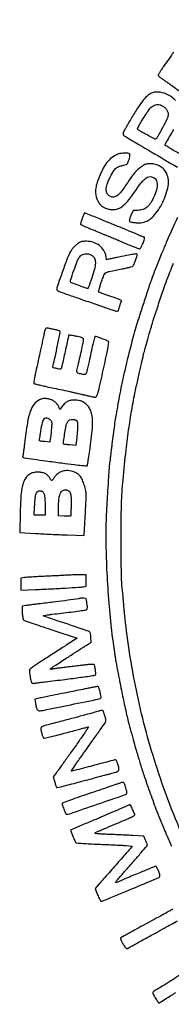
# Model space of a CAD drawing. Units: millimetres. Extents: x 1328 to 1514, y 1810 to 2334.
# Drawn here: x 1482 to 1484, y 2027 to 2039 of the extents above; entities that cross this region are included whole.
import ezdxf

# ---------------------------------------------------------------- set-up
doc = ezdxf.new("R2010")
doc.units = ezdxf.units.MM
doc.header["$LTSCALE"] = 0.49

# ---------------------------------------------------------------- blocks, each defined once
blk = doc.blocks.new('cartiglio')
for points in [[(1483.843, 2298.172, 0.010213), (1483.707, 2297.87, 0.001126), (1483.651, 2297.738, 0.003976), (1483.616, 2297.653, 0.004504), (1483.584, 2297.573, 0.001775), (1483.542, 2297.462, 0.007219), (1483.506, 2297.36, 0.001717), (1483.449, 2297.19, 0.001779), (1483.393, 2297.018, 0.006125), (1483.358, 2296.906, 0.003585), (1483.326, 2296.799, 0.002916), (1483.294, 2296.683, 0.002938), (1483.264, 2296.568, 0.00388), (1483.238, 2296.462, 0.003468), (1483.202, 2296.309, 0.003633), (1483.169, 2296.158, 0.003863), (1483.141, 2296.02, 0.007205), (1483.121, 2295.907, -0.001163), (1483.115, 2295.872, -0.001245), (1483.109, 2295.838, -0.001179), (1483.104, 2295.809, -0.005855), (1483.1, 2295.792, 0.0146), (1483.092, 2295.747, 0.00185), (1483.079, 2295.648, 0.002254), (1483.064, 2295.535, 0.002298), (1483.05, 2295.423, -0.000703), (1483.043, 2295.369, -0.000577), (1483.036, 2295.311, -0.000583), (1483.03, 2295.258, -0.001548), (1483.025, 2295.221, 0.013115), (1483.018, 2295.154, 0.003728), (1483.011, 2295.051, 0.0022), (1483.001, 2294.889, 0.000435), (1482.985, 2294.6, 0.015378), (1482.979, 2294.328, 0.00818), (1482.987, 2293.991, 0.007852), (1483.008, 2293.629, 0.008526), (1483.039, 2293.277, 0.001471), (1483.046, 2293.218, 0.001938), (1483.052, 2293.163, 0.001399), (1483.058, 2293.117, 0.018782), (1483.061, 2293.101, -0.012308), (1483.064, 2293.085, -0.001453), (1483.069, 2293.05, -0.001738), (1483.075, 2293.009, -0.001424), (1483.081, 2292.965, 0.002428), (1483.087, 2292.918, 0.002294), (1483.094, 2292.871, 0.002278), (1483.101, 2292.83, 0.008011), (1483.106, 2292.803, -0.000532), (1483.111, 2292.774, -0.000099), (1483.121, 2292.721, -0.000106), (1483.133, 2292.66, -0.000097), (1483.145, 2292.596, 0.001876), (1483.166, 2292.49, 0.002533), (1483.186, 2292.394, 0.002532), (1483.207, 2292.298, 0.001873), (1483.23, 2292.192, 0.007507), (1483.249, 2292.115, 0.002075), (1483.282, 2291.993, 0.002193), (1483.316, 2291.867, 0.004415), (1483.345, 2291.768, -0.000192), (1483.356, 2291.731, -0.000143), (1483.368, 2291.69, -0.000145), (1483.38, 2291.651, -0.000331), (1483.388, 2291.622, 0.010607), (1483.436, 2291.471, 0.003386), (1483.514, 2291.249, 0.003036), (1483.593, 2291.031, 0.016656), (1483.64, 2290.915, -0.004094), (1483.646, 2290.902, -0.000346), (1483.66, 2290.868, -0.000459), (1483.678, 2290.828, -0.000355), (1483.696, 2290.784, 0.00159), (1483.716, 2290.737, 0.001367), (1483.738, 2290.688, 0.001376), (1483.757, 2290.643, 0.003966), (1483.771, 2290.613, -0.001917)], [(1484.005, 2290.52, -0.026293), (1483.655, 2291.376, -0.026347), (1483.397, 2292.262, -0.026071), (1483.232, 2293.173, -0.002024), (1483.223, 2293.254, -0.001955), (1483.213, 2293.336, -0.001931), (1483.205, 2293.409, -0.007156), (1483.201, 2293.454, 0.002998), (1483.198, 2293.493, 0.001836), (1483.194, 2293.538, 0.00184), (1483.19, 2293.584, 0.003277), (1483.186, 2293.621, -0.022457), (1483.167, 2293.885, -0.006175), (1483.163, 2294.301, -0.006398), (1483.168, 2294.723, -0.017885), (1483.186, 2295.019, -0.003342), (1483.224, 2295.377, -0.007375), (1483.259, 2295.65, -0.009009), (1483.296, 2295.885, -0.008861), (1483.342, 2296.119, -0.001599), (1483.377, 2296.277, -0.002434), (1483.408, 2296.413, -0.00271), (1483.434, 2296.525, -0.008675), (1483.453, 2296.599, -0.000116), (1483.485, 2296.709, -0.000513), (1483.503, 2296.774, -0.000821), (1483.517, 2296.823, -0.000848), (1483.531, 2296.871, -0.008462), (1483.569, 2296.993, -0.002476), (1483.631, 2297.18, -0.002405), (1483.694, 2297.365, -0.009733), (1483.736, 2297.477, 0.000261), (1483.755, 2297.524, 0.000208), (1483.775, 2297.576, 0.00021), (1483.794, 2297.624, 0.000529)], [(1483.793, 2300.157, -0.000038), (1483.768, 2300.121, -0.000019), (1483.737, 2300.076, -0.000019), (1483.704, 2300.029, -0.000028), (1483.675, 2299.988, 0.006258), (1483.65, 2299.952, 0.00906), (1483.629, 2299.919, 0.005343), (1483.612, 2299.891, 0.132934), (1483.61, 2299.882, 0.128446), (1483.612, 2299.876, 0.046777), (1483.617, 2299.869, 0.042559), (1483.624, 2299.861, 0.039194), (1483.633, 2299.855, -0.012757), (1483.647, 2299.846, -0.001472), (1483.677, 2299.826, -0.001772), (1483.713, 2299.801, -0.001445), (1483.751, 2299.774, 0.000029), (1483.801, 2299.738, 0.000009), (1483.877, 2299.685, 0.000009), (1483.962, 2299.625, 0.00001), (1484.044, 2299.567)], [(1483.857, 2298.941, 0.002591), (1483.764, 2298.995, -0.007251), (1483.736, 2299.012, -0.01144), (1483.713, 2299.027, -0.005559), (1483.693, 2299.04, -0.269941), (1483.692, 2299.044, -0.08359), (1483.693, 2299.049, -0.009553), (1483.697, 2299.057, -0.011322), (1483.703, 2299.068, -0.008995), (1483.709, 2299.079, 0.012639), (1483.798, 2299.23, 0.038108)], [(1483.818, 2299.578, 0.082542), (1483.734, 2299.643, 0.082523), (1483.633, 2299.677, 0.122179), (1483.54, 2299.67, 0.098924), (1483.488, 2299.64, 0.039879), (1483.43, 2299.581, 0.028767), (1483.364, 2299.491, 0.011426), (1483.283, 2299.36, 0.001917), (1483.215, 2299.243, 0.024772), (1483.192, 2299.199, 0.08442), (1483.186, 2299.175, 0.264131), (1483.192, 2299.16, 0.023313), (1483.224, 2299.139, 0.000133), (1483.526, 2298.961, 0.000025), (1483.841, 2298.776, 0.133868)], [(1483.787, 2289.858, 0.006201), (1483.762, 2289.844, -0.001514), (1483.722, 2289.822, -0.000197), (1483.637, 2289.775, -0.00023), (1483.536, 2289.72, -0.000192), (1483.428, 2289.661, 0.000441), (1483.326, 2289.605, 0.000715), (1483.238, 2289.557, 0.000082), (1483.16, 2289.514, 0.062343), (1483.157, 2289.511, 0.306522), (1483.155, 2289.504, 0.016633), (1483.165, 2289.481, 0.020188), (1483.18, 2289.451, 0.010746), (1483.201, 2289.416, 0.017858), (1483.214, 2289.397, 0.059488), (1483.224, 2289.387, 0.11593), (1483.233, 2289.382, 0.229821), (1483.24, 2289.384, -0.038142), (1483.249, 2289.39, -0.000768), (1483.299, 2289.418, -0.001814), (1483.357, 2289.45, -0.001218), (1483.423, 2289.487, 0.000008), (1483.493, 2289.525, 0.000008), (1483.561, 2289.562, 0.000008), (1483.619, 2289.593, 0.000041), (1483.651, 2289.611, 0.001941), (1483.768, 2289.676, 0.006736), (1483.844, 2289.719, 0.003425)], [(1484.065, 2289.185, -0.000187), (1483.856, 2289.054, -0.000764), (1483.664, 2288.934, -0.011214), (1483.595, 2288.893, 0.020109), (1483.557, 2288.87, 0.197242), (1483.547, 2288.854, 0.173113), (1483.55, 2288.835, 0.014809), (1483.574, 2288.791, 0.004945), (1483.589, 2288.768, 0.007847), (1483.602, 2288.748, 0.002847), (1483.613, 2288.731, 0.245339), (1483.616, 2288.73, 0.137532), (1483.622, 2288.731, 0.000351), (1483.693, 2288.775, 0.002513), (1483.762, 2288.818, 0.003785), (1483.822, 2288.856, -0.003917)]]:
    blk.add_lwpolyline(points, format="xyb")
for points in [[(1483.672, 2299.506, -0.061136), (1483.7, 2299.482, -0.074441), (1483.719, 2299.453, -0.078075), (1483.728, 2299.42, -0.076717), (1483.727, 2299.387, -0.072944), (1483.715, 2299.352, -0.003902), (1483.661, 2299.248, -0.004036), (1483.604, 2299.145, -0.069346), (1483.581, 2299.115, -0.328762), (1483.572, 2299.113, -0.001608), (1483.478, 2299.163, -0.005312), (1483.393, 2299.21, -0.053672), (1483.36, 2299.233, -0.351817), (1483.359, 2299.239, -0.001899), (1483.385, 2299.285, -0.006276), (1483.418, 2299.342, -0.002872), (1483.463, 2299.415, -0.042328), (1483.515, 2299.485, -0.109196), (1483.566, 2299.522, -0.148123), (1483.618, 2299.529, -0.105717)], [(1483.133, 2298.935, 0.082825), (1483.066, 2298.902, 0.062203), (1483.004, 2298.846, 0.050591), (1482.949, 2298.764, 0.028335), (1482.898, 2298.655, 0.024539), (1482.869, 2298.574, 0.047171), (1482.856, 2298.506, 0.058275), (1482.857, 2298.448, 0.0703), (1482.872, 2298.395, 0.013186), (1482.882, 2298.375, 0.012433), (1482.893, 2298.355, 0.012497), (1482.903, 2298.337, 0.04159), (1482.911, 2298.327, 0.069006), (1482.939, 2298.303, 0.042886), (1482.977, 2298.284, 0.041734), (1483.019, 2298.27, 0.051869), (1483.06, 2298.266, 0.095475), (1483.128, 2298.278, 0.084498), (1483.19, 2298.314, 0.052687), (1483.258, 2298.385, 0.014618), (1483.348, 2298.509, -0.01329), (1483.402, 2298.585, -0.043936), (1483.443, 2298.63, -0.070471), (1483.479, 2298.655, -0.116091), (1483.515, 2298.663, -0.172903), (1483.566, 2298.644, -0.168607), (1483.595, 2298.597, -0.109354), (1483.595, 2298.524, -0.052563), (1483.565, 2298.434, -0.030073), (1483.52, 2298.349, -0.076087), (1483.475, 2298.296, -0.09987), (1483.425, 2298.267, -0.082604), (1483.363, 2298.257), (1483.309, 2298.257), (1483.282, 2298.197, 0.012145), (1483.27, 2298.168, 0.036623), (1483.264, 2298.148, 0.056849), (1483.262, 2298.134, 0.198829), (1483.266, 2298.125, 0.159142), (1483.284, 2298.116, 0.016938), (1483.332, 2298.11, 0.022007), (1483.382, 2298.108, 0.045985), (1483.421, 2298.112, 0.166395), (1483.55, 2298.184, 0.066783), (1483.664, 2298.354, 0.066446), (1483.73, 2298.549, 0.156243), (1483.712, 2298.699, 0.07837), (1483.68, 2298.748, 0.071819), (1483.634, 2298.785, 0.069702), (1483.578, 2298.809, 0.066734), (1483.517, 2298.818, 0.022496), (1483.483, 2298.816, 0.05704), (1483.46, 2298.811, 0.053483), (1483.437, 2298.801, 0.017879), (1483.406, 2298.781, 0.035412), (1483.366, 2298.749, 0.030717), (1483.329, 2298.711, 0.021465), (1483.286, 2298.656, 0.006852), (1483.228, 2298.572, -0.009418), (1483.184, 2298.508, -0.02611), (1483.149, 2298.465, -0.037416), (1483.12, 2298.437, -0.082548), (1483.093, 2298.422, -0.123358), (1483.053, 2298.417, -0.134542), (1483.018, 2298.432, -0.125995), (1482.993, 2298.464, -0.101146), (1482.984, 2298.507, -0.087088), (1482.995, 2298.571, -0.028485), (1483.033, 2298.658, -0.026812), (1483.079, 2298.739, -0.126959), (1483.117, 2298.775, -0.034033), (1483.13, 2298.781, -0.011074), (1483.149, 2298.787, -0.01098), (1483.17, 2298.794, -0.012152), (1483.191, 2298.799, 0.020369), (1483.223, 2298.808, 0.126395), (1483.237, 2298.817, 0.106356), (1483.246, 2298.832, 0.012466), (1483.259, 2298.87, 0.010113), (1483.267, 2298.9, 0.041863), (1483.27, 2298.919, 0.079274), (1483.269, 2298.931, 0.194657), (1483.264, 2298.937, 0.127434), (1483.246, 2298.943, 0.018552), (1483.206, 2298.944, 0.022137), (1483.165, 2298.942, 0.047247)], [(1482.696, 2298.162, 0.013727), (1482.685, 2298.135, 0.025906), (1482.678, 2298.112, 0.026809), (1482.675, 2298.095, 0.237595), (1482.677, 2298.088, 0.086075), (1482.685, 2298.083, 0.002806), (1482.718, 2298.068, 0.005304), (1482.757, 2298.051, 0.003654), (1482.803, 2298.032, -0.000689), (1482.849, 2298.013, -0.000807), (1482.893, 2297.995, -0.000711), (1482.931, 2297.98, -0.004959), (1482.949, 2297.972, 0.005103), (1482.965, 2297.965, 0.001383), (1482.991, 2297.955, 0.001399), (1483.02, 2297.943, 0.001452), (1483.049, 2297.931, -0.00235), (1483.077, 2297.92, -0.002843), (1483.103, 2297.909, -0.002413), (1483.125, 2297.9, -0.019423), (1483.135, 2297.895, 0.023762), (1483.172, 2297.878, 0.002051), (1483.269, 2297.839, 0.000684), (1483.374, 2297.797, 0.094484), (1483.387, 2297.795, 0.231083), (1483.392, 2297.797, 0.021165), (1483.4, 2297.809, 0.023944), (1483.409, 2297.824, 0.016385), (1483.418, 2297.842, 0.010681), (1483.436, 2297.885, 0.03872), (1483.445, 2297.913, 0.082318), (1483.446, 2297.93, 0.382469), (1483.439, 2297.936, -0.074786), (1483.432, 2297.937, -0.010201), (1483.418, 2297.942, -0.011546), (1483.402, 2297.948, -0.009518), (1483.385, 2297.955, 0.007759), (1483.317, 2297.985, 0.000556), (1483.128, 2298.063, 0.00087), (1482.932, 2298.143, 0.001843), (1482.781, 2298.204), (1482.723, 2298.227)], [(1482.651, 2297.864, 0.041505), (1482.617, 2297.839, 0.037547), (1482.587, 2297.808, 0.035594), (1482.56, 2297.772, 0.029782), (1482.536, 2297.729, 0.024191), (1482.507, 2297.659, 0.00303), (1482.451, 2297.504, 0.00127), (1482.394, 2297.339, 0.083177), (1482.389, 2297.309, 0.234701), (1482.395, 2297.295, 0.062284), (1482.417, 2297.283, 0.016563), (1482.464, 2297.265, 0.000836), (1482.621, 2297.211, -0.000338), (1482.7, 2297.183, -0.000217), (1482.792, 2297.152, -0.000218), (1482.881, 2297.121, -0.000408), (1482.954, 2297.096, 0.003745), (1483.015, 2297.075, 0.00579), (1483.067, 2297.058, 0.002126), (1483.113, 2297.044, 0.157197), (1483.121, 2297.045, 0.225935), (1483.131, 2297.055, 0.008423), (1483.149, 2297.109, 0.007711), (1483.166, 2297.163, 0.273402), (1483.163, 2297.175, 0.106337), (1483.158, 2297.179, 0.00128), (1483.121, 2297.192, 0.003767), (1483.078, 2297.208, 0.002446), (1483.029, 2297.225, -0.002201), (1482.979, 2297.243, -0.003416), (1482.937, 2297.258, -0.001057), (1482.9, 2297.272, -0.107166), (1482.895, 2297.275, -0.260739), (1482.893, 2297.284, -0.008989), (1482.902, 2297.32, -0.012234), (1482.917, 2297.369, -0.004415), (1482.941, 2297.438, -0.031878), (1482.962, 2297.489, -0.16206), (1482.984, 2297.511, -0.066553), (1483.023, 2297.524, -0.002568), (1483.171, 2297.553, 0.005065), (1483.218, 2297.562, 0.007213), (1483.26, 2297.572, 0.004313), (1483.295, 2297.581, 0.099958), (1483.304, 2297.585, 0.133941), (1483.314, 2297.598, 0.006326), (1483.335, 2297.652, 0.008401), (1483.354, 2297.704, 0.081993), (1483.358, 2297.727, 0.433352), (1483.351, 2297.734, 0.020565), (1483.317, 2297.73, 0.013284), (1483.257, 2297.72, 0.001874), (1483.136, 2297.694, -0.000129), (1483.079, 2297.683, -0.000212), (1483.032, 2297.673, -0.000011), (1482.989, 2297.664, -0.042948), (1482.988, 2297.664, -0.376723), (1482.988, 2297.664, -0.000768), (1482.986, 2297.676, -0.004361), (1482.984, 2297.689, -0.002627), (1482.981, 2297.706, 0.108604), (1482.956, 2297.774, 0.08773), (1482.903, 2297.833, 0.082627), (1482.83, 2297.872, 0.080874), (1482.747, 2297.885, 0.01955), (1482.717, 2297.884, 0.035672), (1482.692, 2297.881, 0.041396), (1482.671, 2297.874, 0.040853)], [(1482.822, 2297.708, -0.135607), (1482.847, 2297.672, -0.093451), (1482.854, 2297.622, -0.055797), (1482.843, 2297.552, -0.016499), (1482.811, 2297.447, -0.001618), (1482.795, 2297.4, -0.002539), (1482.781, 2297.36, -0.000658), (1482.768, 2297.325, -0.096082), (1482.766, 2297.321, -0.300954), (1482.755, 2297.318, -0.002195), (1482.659, 2297.352, -0.002632), (1482.565, 2297.385, -0.216968), (1482.554, 2297.396, -0.175539), (1482.554, 2297.416, -0.00229), (1482.594, 2297.534, -0.005153), (1482.635, 2297.645, -0.055456), (1482.656, 2297.688, -0.043818), (1482.674, 2297.71, -0.087909), (1482.693, 2297.724, -0.081312), (1482.716, 2297.731, -0.033273), (1482.749, 2297.734, -0.034184), (1482.77, 2297.733, -0.052512), (1482.788, 2297.728, -0.05337), (1482.805, 2297.72, -0.036761)], [(1482.247, 2296.821, 0.011897), (1482.244, 2296.81, 0.01256), (1482.24, 2296.799, 0.01226), (1482.238, 2296.789, 0.054168), (1482.237, 2296.784, -0.04874), (1482.237, 2296.776, -0.002234), (1482.232, 2296.752, -0.003703), (1482.225, 2296.723, -0.002644), (1482.218, 2296.691, 0.001554), (1482.204, 2296.63, 0.001268), (1482.189, 2296.564, 0.000717), (1482.169, 2296.471, 0.000136), (1482.132, 2296.301, 0.007451), (1482.123, 2296.256, 0.011473), (1482.116, 2296.217, 0.006002), (1482.112, 2296.184, 0.228909), (1482.115, 2296.177, 0.119617), (1482.121, 2296.173, 0.00792), (1482.141, 2296.167, 0.011091), (1482.165, 2296.161, 0.008048), (1482.193, 2296.155, -0.002105), (1482.254, 2296.142, -0.000971), (1482.333, 2296.125, -0.000832), (1482.428, 2296.104, -0.00052), (1482.54, 2296.08, 0.000074), (1482.58, 2296.071, 0.000038), (1482.63, 2296.06, 0.000038), (1482.682, 2296.048, 0.000057), (1482.727, 2296.038, -0.000129), (1482.767, 2296.029, -0.000161), (1482.804, 2296.021, -0.00013), (1482.836, 2296.014, -0.001242), (1482.849, 2296.011, 0.332745), (1482.867, 2296.019, 0.056977), (1482.883, 2296.056, 0.015312), (1482.904, 2296.138, 0.000805), (1482.963, 2296.402, 0.00246), (1482.991, 2296.531, 0.009402), (1483.006, 2296.612, 0.007258), (1483.015, 2296.668, 0.238963), (1483.011, 2296.68, 0.07986), (1483.003, 2296.686, 0.009326), (1482.983, 2296.695, 0.011001), (1482.96, 2296.705, 0.008791), (1482.934, 2296.714, -0.000328), (1482.908, 2296.724, -0.000429), (1482.884, 2296.732, -0.000314), (1482.864, 2296.739, -0.004034), (1482.857, 2296.742, 0.404332), (1482.847, 2296.738, 0.03429), (1482.837, 2296.708, 0.010849), (1482.822, 2296.646, 0.000546), (1482.778, 2296.442, -0.002401), (1482.771, 2296.41, -0.00202), (1482.764, 2296.376, -0.002037), (1482.756, 2296.345, -0.00564), (1482.751, 2296.323, -0.014204), (1482.743, 2296.296, -0.150532), (1482.736, 2296.287, -0.184457), (1482.726, 2296.284, -0.023519), (1482.703, 2296.286, -0.017993), (1482.65, 2296.297, -0.216563), (1482.635, 2296.309, -0.170351), (1482.631, 2296.331, -0.010383), (1482.646, 2296.396, 0.00376), (1482.668, 2296.49, 0.003139), (1482.69, 2296.59, 0.00135), (1482.71, 2296.685, 0.05108), (1482.712, 2296.706, 0.207468), (1482.708, 2296.715, 0.078706), (1482.696, 2296.723, 0.042609), (1482.676, 2296.731, 0.011096), (1482.642, 2296.739, 0.00899), (1482.596, 2296.749, 0.018859), (1482.561, 2296.754, 0.015673), (1482.535, 2296.756, 0.428807), (1482.53, 2296.752, -0.054332), (1482.529, 2296.743, -0.000056), (1482.489, 2296.56, -0.000164), (1482.45, 2296.384, -0.017809), (1482.444, 2296.361, -0.142053), (1482.439, 2296.353, -0.156076), (1482.431, 2296.349, -0.065346), (1482.416, 2296.35, -0.009718), (1482.388, 2296.355, -0.009844), (1482.357, 2296.362, -0.111906), (1482.346, 2296.368, -0.232568), (1482.342, 2296.376, -0.058628), (1482.344, 2296.391, 0.013136), (1482.368, 2296.492, 0.004818), (1482.398, 2296.635, 0.001006), (1482.428, 2296.789, 0.187763), (1482.425, 2296.804, 0.172165), (1482.42, 2296.808, 0.01108), (1482.402, 2296.814, 0.015154), (1482.381, 2296.82, 0.010648), (1482.356, 2296.825, -0.002485), (1482.331, 2296.83, -0.002841), (1482.306, 2296.835, -0.002567), (1482.286, 2296.839, -0.016119), (1482.275, 2296.842, 0.10468), (1482.267, 2296.843, 0.131702), (1482.259, 2296.84, 0.097998), (1482.253, 2296.832, 0.039896)], [(1482.181, 2295.979, 0.122719), (1482.115, 2295.927, 0.081383), (1482.07, 2295.843, 0.043589), (1482.035, 2295.703, 0.009459), (1482.001, 2295.456, -0.002755), (1481.994, 2295.404, -0.003881), (1481.988, 2295.358, -0.00229), (1481.982, 2295.319, -0.052927), (1481.979, 2295.309, 0.055635), (1481.978, 2295.302, 0.066428), (1481.978, 2295.296, 0.078303), (1481.979, 2295.291, 0.14957), (1481.982, 2295.288, 0.099601), (1481.994, 2295.284, 0.000657), (1482.112, 2295.267, 0.002303), (1482.257, 2295.246, 0.001013), (1482.449, 2295.221, 0.001251), (1482.602, 2295.201, 0.00595), (1482.689, 2295.191, 0.00331), (1482.749, 2295.186, 0.28703), (1482.757, 2295.19, 0.097512), (1482.76, 2295.2, 0.001191), (1482.771, 2295.273, 0.00285), (1482.785, 2295.369, 0.00099), (1482.804, 2295.508, 0.011418), (1482.818, 2295.638, 0.030652), (1482.82, 2295.731, 0.042987), (1482.812, 2295.802, 0.063636), (1482.791, 2295.862, 0.05735), (1482.76, 2295.91, 0.075346), (1482.721, 2295.944, 0.074454), (1482.674, 2295.966, 0.054447), (1482.616, 2295.976, 0.046404), (1482.565, 2295.974, 0.077628), (1482.524, 2295.963, 0.077025), (1482.488, 2295.939, 0.045009), (1482.452, 2295.9), (1482.426, 2295.865), (1482.414, 2295.894, 0.061959), (1482.395, 2295.925, 0.055487), (1482.37, 2295.952, 0.054955), (1482.338, 2295.974, 0.058269), (1482.303, 2295.987, 0.017571), (1482.264, 2295.995, 0.060618), (1482.238, 2295.997, 0.066313), (1482.213, 2295.992, 0.023913)], [(1482.307, 2295.744, -0.060909), (1482.32, 2295.728, -0.106176), (1482.326, 2295.713, -0.051856), (1482.328, 2295.689, -0.005948), (1482.324, 2295.636, -0.003331), (1482.321, 2295.6, -0.003137), (1482.318, 2295.563, -0.003119), (1482.314, 2295.531, -0.010875), (1482.311, 2295.51), (1482.305, 2295.47), (1482.244, 2295.477, -0.003438), (1482.221, 2295.479, -0.005386), (1482.201, 2295.482, -0.001738), (1482.183, 2295.485, -0.17193), (1482.181, 2295.486, -0.221986), (1482.18, 2295.488, -0.000571), (1482.185, 2295.523, -0.003331), (1482.19, 2295.562, -0.002051), (1482.197, 2295.608, -0.019349), (1482.217, 2295.707, -0.112578), (1482.24, 2295.754, -0.287427), (1482.27, 2295.764, -0.131054)], [(1482.625, 2295.73, -0.150239), (1482.637, 2295.708, -0.04231), (1482.64, 2295.67, -0.027475), (1482.638, 2295.614, -0.008044), (1482.629, 2295.527), (1482.617, 2295.43), (1482.546, 2295.437, -0.00355), (1482.518, 2295.44, -0.005522), (1482.495, 2295.443, -0.001905), (1482.474, 2295.446, -0.161717), (1482.471, 2295.447, -0.232628), (1482.468, 2295.456, -0.001315), (1482.48, 2295.545, -0.005372), (1482.492, 2295.625, -0.027146), (1482.501, 2295.67, -0.022161), (1482.506, 2295.687, -0.019544), (1482.513, 2295.704, -0.019996), (1482.521, 2295.718, -0.054557), (1482.528, 2295.728, -0.136544), (1482.547, 2295.74, -0.070774), (1482.576, 2295.745, -0.07047), (1482.605, 2295.742, -0.131357)], [(1482.426, 2295.109, 0.040464), (1482.409, 2295.098, 0.022799), (1482.391, 2295.083, 0.022631), (1482.374, 2295.066, 0.034206), (1482.361, 2295.049, -0.008191), (1482.35, 2295.034, -0.012264), (1482.34, 2295.021, -0.007247), (1482.331, 2295.011, -0.198582), (1482.328, 2295.009, -0.235913), (1482.325, 2295.01, -0.014083), (1482.319, 2295.018, -0.01874), (1482.311, 2295.028, -0.012537), (1482.304, 2295.04, 0.067371), (1482.28, 2295.071, 0.076926), (1482.249, 2295.093, 0.0702), (1482.21, 2295.105, 0.045048), (1482.163, 2295.11, 0.052014), (1482.106, 2295.104, 0.088569), (1482.061, 2295.086, 0.088424), (1482.026, 2295.053, 0.051695), (1481.995, 2295.004, 0.047663), (1481.974, 2294.948, 0.034139), (1481.962, 2294.882, 0.019992), (1481.954, 2294.788, 0.004397), (1481.948, 2294.624), (1481.942, 2294.386), (1482.127, 2294.374, 0.00262), (1482.213, 2294.369, 0.00144), (1482.318, 2294.364, 0.001435), (1482.424, 2294.359, 0.002296), (1482.515, 2294.356), (1482.718, 2294.35), (1482.73, 2294.566, 0.001298), (1482.735, 2294.652, 0.001565), (1482.739, 2294.733, 0.001331), (1482.742, 2294.802, 0.010602), (1482.742, 2294.833, 0.04771), (1482.737, 2294.888, 0.02604), (1482.72, 2294.953, 0.025933), (1482.698, 2295.015, 0.062778), (1482.674, 2295.057, 0.100508), (1482.625, 2295.099, 0.077913), (1482.56, 2295.124, 0.077352), (1482.489, 2295.128, 0.096369)], [(1482.213, 2294.88, -0.129854), (1482.23, 2294.861, -0.066183), (1482.24, 2294.831, -0.039434), (1482.246, 2294.785, -0.010885), (1482.247, 2294.712), (1482.247, 2294.595), (1482.182, 2294.595), (1482.116, 2294.595), (1482.122, 2294.693, -0.004446), (1482.127, 2294.779, -0.023914), (1482.133, 2294.825, -0.045623), (1482.141, 2294.854, -0.108165), (1482.153, 2294.872, -0.081884), (1482.166, 2294.882, -0.083003), (1482.182, 2294.887, -0.085416), (1482.199, 2294.886, -0.094083)], [(1482.54, 2294.877, -0.099834), (1482.551, 2294.861, -0.064733), (1482.557, 2294.839, -0.028495), (1482.56, 2294.801, -0.003715), (1482.56, 2294.722, -0.005223), (1482.56, 2294.669, -0.008357), (1482.558, 2294.625, -0.003052), (1482.556, 2294.587, -0.272614), (1482.553, 2294.582, -0.106538), (1482.547, 2294.581, -0.00466), (1482.527, 2294.581, -0.007728), (1482.504, 2294.581, -0.005422), (1482.477, 2294.583), (1482.409, 2294.586), (1482.409, 2294.674, -0.018196), (1482.414, 2294.782, -0.067736), (1482.429, 2294.848, -0.13051), (1482.454, 2294.884, -0.177197), (1482.491, 2294.898, -0.058957), (1482.504, 2294.896, -0.039003), (1482.517, 2294.892, -0.039032), (1482.53, 2294.885, -0.059535)], [(1482.505, 2293.872, -0.004752), (1482.479, 2293.87, -0.000426), (1482.414, 2293.866, -0.000555), (1482.337, 2293.862, -0.000433), (1482.252, 2293.858, 0.001414), (1482.168, 2293.854, 0.001783), (1482.09, 2293.849, 0.001414), (1482.025, 2293.845, 0.014286), (1481.998, 2293.842), (1481.955, 2293.836), (1481.955, 2293.765), (1481.955, 2293.693), (1482.134, 2293.7, 0.002507), (1482.309, 2293.707, 0.002206), (1482.491, 2293.717, 0.001315), (1482.656, 2293.727, 0.023706), (1482.709, 2293.733), (1482.742, 2293.738), (1482.742, 2293.808), (1482.742, 2293.878), (1482.644, 2293.876, 0.002107), (1482.603, 2293.876, 0.002093), (1482.562, 2293.874, 0.00205), (1482.527, 2293.873, 0.008162)], [(1482.66, 2293.591, -0.164652), (1482.653, 2293.587, -0.000343), (1482.522, 2293.57, -0.002258), (1482.372, 2293.551, -0.001308), (1482.192, 2293.529, 0.001489), (1482.138, 2293.523, 0.001583), (1482.086, 2293.516, 0.001505), (1482.041, 2293.51, 0.007312), (1482.015, 2293.506), (1481.97, 2293.499), (1481.973, 2293.423, 0.01417), (1481.975, 2293.394, 0.018493), (1481.979, 2293.367, 0.016285), (1481.983, 2293.345, 0.138011), (1481.988, 2293.336, 0.110354), (1481.999, 2293.329, 0.00099), (1482.089, 2293.297, 0.003342), (1482.194, 2293.26, 0.002145), (1482.316, 2293.219), (1482.633, 2293.114), (1482.503, 2293.03, -0.000667), (1482.443, 2292.991, -0.000354), (1482.368, 2292.943, -0.000353), (1482.292, 2292.894, -0.000548), (1482.226, 2292.852, 0.002898), (1482.168, 2292.814, 0.004197), (1482.118, 2292.781, 0.002197), (1482.076, 2292.752, 0.068226), (1482.066, 2292.743, 0.12983), (1482.062, 2292.733, 0.045856), (1482.06, 2292.716, 0.029555), (1482.062, 2292.692, 0.008946), (1482.067, 2292.655, 0.012687), (1482.076, 2292.608, 0.065907), (1482.085, 2292.583, 0.161606), (1482.096, 2292.572, 0.198981), (1482.11, 2292.571, -0.048227), (1482.118, 2292.573, -0.001199), (1482.157, 2292.579, -0.002574), (1482.201, 2292.584, -0.001749), (1482.252, 2292.591, 0.002052), (1482.487, 2292.619, 0.00376), (1482.678, 2292.644, 0.00093), (1482.84, 2292.667, 0.17436), (1482.854, 2292.675, 0.211107), (1482.859, 2292.689, 0.011271), (1482.853, 2292.735, 0.01293), (1482.846, 2292.782, 0.158366), (1482.837, 2292.797, 0.192135), (1482.829, 2292.8, 0.008548), (1482.8, 2292.799, 0.013104), (1482.764, 2292.797, 0.008251), (1482.722, 2292.792, -0.000951), (1482.672, 2292.786, -0.00047), (1482.608, 2292.778, -0.000467), (1482.543, 2292.77, -0.000683), (1482.485, 2292.763, 0.001789), (1482.433, 2292.757, 0.002336), (1482.385, 2292.751, 0.001726), (1482.346, 2292.745, 0.02169), (1482.331, 2292.742, -0.049796), (1482.313, 2292.74, -0.635122), (1482.311, 2292.744, -0.076878), (1482.323, 2292.756, -0.005493), (1482.361, 2292.781, -0.000529), (1482.487, 2292.863, -0.000621), (1482.607, 2292.941, -0.000519), (1482.709, 2293.006, -0.004286), (1482.755, 2293.036), (1482.803, 2293.065), (1482.8, 2293.124, 0.017824), (1482.797, 2293.149, 0.030912), (1482.793, 2293.17, 0.036081), (1482.788, 2293.185, 0.155264), (1482.782, 2293.192, 0.055116), (1482.771, 2293.197, 0.000643), (1482.693, 2293.224, 0.001948), (1482.602, 2293.255, 0.00127), (1482.498, 2293.29, -0.001711), (1482.394, 2293.324, -0.002824), (1482.307, 2293.354, -0.000342), (1482.23, 2293.381, -0.309786), (1482.227, 2293.384, -0.370727), (1482.229, 2293.386, -0.002681), (1482.258, 2293.391, -0.008189), (1482.291, 2293.397, -0.004954), (1482.331, 2293.402, 0.000398), (1482.558, 2293.429, 0.002889), (1482.667, 2293.443, 0.00243), (1482.736, 2293.453, 0.103245), (1482.75, 2293.458, 0.188752), (1482.754, 2293.463, 0.037793), (1482.756, 2293.475, 0.034176), (1482.757, 2293.49, 0.023169), (1482.756, 2293.507, 0.007433), (1482.748, 2293.564, 0.099491), (1482.742, 2293.584, 0.210382), (1482.729, 2293.593, 0.051435), (1482.703, 2293.595, 0.010655), (1482.688, 2293.595, 0.014964), (1482.675, 2293.594, 0.011165), (1482.664, 2293.593, 0.160936)], [(1482.727, 2292.504, -0.001027), (1482.628, 2292.484, -0.001123), (1482.532, 2292.464, -0.001028), (1482.429, 2292.444, -0.000643), (1482.308, 2292.42, 0.002099), (1482.275, 2292.413, 0.001552), (1482.239, 2292.406, 0.001568), (1482.204, 2292.399, 0.003525), (1482.178, 2292.393), (1482.124, 2292.38), (1482.131, 2292.335, 0.016805), (1482.14, 2292.29, 0.063329), (1482.149, 2292.263, 0.117302), (1482.162, 2292.248, 0.160016), (1482.178, 2292.243, 0.049689), (1482.225, 2292.247, 0.000485), (1482.557, 2292.315, 0.000179), (1482.901, 2292.385, 0.146492), (1482.916, 2292.393, 0.244283), (1482.922, 2292.411, 0.016051), (1482.911, 2292.467, 0.015146), (1482.896, 2292.521, 0.297055), (1482.883, 2292.532, 0.072127), (1482.872, 2292.532, 0.002332), (1482.831, 2292.525, 0.004443), (1482.782, 2292.515, 0.003067)], [(1482.883, 2292.235, -0.00627), (1482.812, 2292.214, -0.001974), (1482.705, 2292.185, -0.001709), (1482.571, 2292.149, -0.000985), (1482.409, 2292.106, 0.001754), (1482.243, 2292.063, 0.069522), (1482.208, 2292.048, 0.274096), (1482.197, 2292.027, 0.053713), (1482.204, 2291.983, 0.008806), (1482.21, 2291.96, 0.011545), (1482.217, 2291.94, 0.00918), (1482.223, 2291.923, 0.099334), (1482.227, 2291.916, 0.258127), (1482.24, 2291.912, 0.006016), (1482.305, 2291.927, 0.007108), (1482.406, 2291.952, 0.001167), (1482.601, 2292.004, -0.001929), (1482.665, 2292.021, -0.003157), (1482.719, 2292.035, -0.000467), (1482.767, 2292.047, -0.258875), (1482.77, 2292.046, -0.360429), (1482.77, 2292.044, -0.000898), (1482.749, 2292.012, -0.0047), (1482.725, 2291.976, -0.002839), (1482.695, 2291.934, 0.000065), (1482.659, 2291.882, 0.000033), (1482.613, 2291.818, 0.000033), (1482.565, 2291.751, 0.000049), (1482.524, 2291.693, -0.000326), (1482.485, 2291.638, -0.000313), (1482.446, 2291.583, -0.000309), (1482.411, 2291.534, -0.001134), (1482.389, 2291.504), (1482.347, 2291.446), (1482.364, 2291.385, 0.008061), (1482.371, 2291.361, 0.011679), (1482.378, 2291.34, 0.00743), (1482.385, 2291.323, 0.160095), (1482.388, 2291.319, 0.201151), (1482.394, 2291.318, 0.000522), (1482.476, 2291.339, 0.003075), (1482.569, 2291.362, 0.001898), (1482.677, 2291.391, -0.000119), (1482.79, 2291.421, -0.00014), (1482.898, 2291.45, -0.000122), (1482.988, 2291.474, -0.000878), (1483.032, 2291.486, 0.007612), (1483.103, 2291.506, 0.091263), (1483.129, 2291.519, 0.222144), (1483.137, 2291.535, 0.074648), (1483.134, 2291.564, 0.011783), (1483.121, 2291.61, 0.048372), (1483.11, 2291.637, 0.101154), (1483.099, 2291.651, 0.245928), (1483.086, 2291.653, -0.008143), (1482.99, 2291.626, -0.001181), (1482.794, 2291.574, -0.00007), (1482.57, 2291.516, -0.265699), (1482.565, 2291.518, -0.358096), (1482.565, 2291.521, -0.000685), (1482.596, 2291.567, -0.004098), (1482.631, 2291.619, -0.002475), (1482.674, 2291.68, 0.000151), (1482.823, 2291.888, 0.000698), (1482.908, 2292.008, 0.000461), (1482.966, 2292.09, 0.020793), (1482.977, 2292.108, 0.184102), (1482.981, 2292.129, 0.016427), (1482.968, 2292.181, 0.01484), (1482.953, 2292.233, 0.238541), (1482.94, 2292.245, 0.107947), (1482.933, 2292.246, 0.01495), (1482.919, 2292.244, 0.016554), (1482.902, 2292.24, 0.013343)], [(1483.131, 2291.366, -0.00381), (1483.097, 2291.354, -0.000273), (1483.005, 2291.323, -0.000384), (1482.894, 2291.285, -0.00029), (1482.772, 2291.244, 0.001121), (1482.654, 2291.204, 0.001793), (1482.553, 2291.168, 0.000329), (1482.464, 2291.137, 0.097915), (1482.457, 2291.133, 0.300576), (1482.453, 2291.117, 0.013261), (1482.474, 2291.061, 0.013045), (1482.497, 2291.005, 0.323613), (1482.511, 2290.998, 0.053951), (1482.544, 2291.005, 0.000248), (1482.876, 2291.118, 0.000129), (1483.215, 2291.234, 0.107613), (1483.23, 2291.243, 0.268038), (1483.234, 2291.257, 0.009966), (1483.219, 2291.314, 0.010304), (1483.202, 2291.37, 0.247048), (1483.191, 2291.381, 0.123063), (1483.185, 2291.381, 0.011008), (1483.169, 2291.378, 0.013814), (1483.151, 2291.373, 0.010346)], [(1483.221, 2291.093, -0.005165), (1483.2, 2291.083, -0.001279), (1483.163, 2291.067, -0.001308), (1483.122, 2291.049, -0.001311), (1483.08, 2291.032, 0.000563), (1483.039, 2291.014, 0.00063), (1483, 2290.998, 0.000579), (1482.967, 2290.983, 0.003364), (1482.949, 2290.976, -0.004264), (1482.929, 2290.967, -0.00031), (1482.874, 2290.943, -0.000434), (1482.808, 2290.916, -0.000328), (1482.735, 2290.885), (1482.552, 2290.808), (1482.582, 2290.736, 0.003912), (1482.594, 2290.707, 0.005529), (1482.606, 2290.682, 0.003296), (1482.616, 2290.661, 0.075352), (1482.619, 2290.656, 0.190039), (1482.626, 2290.653, 0.000851), (1482.701, 2290.648, 0.003862), (1482.787, 2290.643, 0.002409), (1482.888, 2290.638, -0.00102), (1482.994, 2290.634, -0.001173), (1483.095, 2290.629, -0.001052), (1483.181, 2290.625, -0.006776), (1483.224, 2290.622), (1483.298, 2290.616), (1483.271, 2290.584, -0.005979), (1483.224, 2290.529, -0.000499), (1483.102, 2290.39, -0.00014), (1482.968, 2290.238, -0.027626), (1482.954, 2290.224, 0.029153), (1482.95, 2290.22, 0.000905), (1482.936, 2290.203, 0.001769), (1482.919, 2290.184, 0.001224), (1482.9, 2290.161), (1482.852, 2290.104), (1482.88, 2290.031, 0.012138), (1482.892, 2290.003, 0.016909), (1482.904, 2289.979, 0.01336), (1482.915, 2289.959, 0.167132), (1482.921, 2289.954, 0.188336), (1482.937, 2289.954, 0.001853), (1483.041, 2289.996, 0.003704), (1483.195, 2290.06, 0.000706), (1483.474, 2290.178, -0.002066), (1483.514, 2290.195, -0.002595), (1483.552, 2290.211, -0.002078), (1483.583, 2290.223, -0.020409), (1483.597, 2290.228, 0.068544), (1483.62, 2290.239, 0.19472), (1483.63, 2290.253, 0.132768), (1483.63, 2290.275, 0.026316), (1483.616, 2290.312, 0.00586), (1483.607, 2290.332, 0.007829), (1483.599, 2290.351, 0.005717), (1483.591, 2290.366, 0.077069), (1483.587, 2290.371, 0.301226), (1483.578, 2290.373, 0.000356), (1483.39, 2290.296, 0.00321), (1483.22, 2290.226, 0.011373), (1483.113, 2290.178, -0.175792), (1483.1, 2290.177, -0.52612), (1483.098, 2290.183, -0.025725), (1483.122, 2290.214, -0.001281), (1483.206, 2290.309, 0.00179), (1483.319, 2290.437, 0.003869), (1483.405, 2290.537, 0.001093), (1483.475, 2290.62, 0.173818), (1483.479, 2290.631, 0.084977), (1483.478, 2290.636, 0.005583), (1483.473, 2290.651, 0.007967), (1483.466, 2290.668, 0.00586), (1483.458, 2290.687), (1483.437, 2290.736), (1483.304, 2290.742, 0.000973), (1483.242, 2290.746, 0.000495), (1483.163, 2290.749, 0.000491), (1483.082, 2290.753, 0.000736), (1483.012, 2290.756, -0.003946), (1482.95, 2290.759, -0.006299), (1482.898, 2290.762, -0.001905), (1482.853, 2290.766, -0.236448), (1482.848, 2290.769, -0.405916), (1482.849, 2290.773, -0.016185), (1482.862, 2290.781, -0.020592), (1482.88, 2290.79, -0.012088), (1482.901, 2290.799, 0.001846), (1482.926, 2290.809, 0.001373), (1482.954, 2290.821, 0.001387), (1482.98, 2290.832, 0.003145), (1482.999, 2290.841, -0.003122), (1483.021, 2290.85, -0.000767), (1483.058, 2290.866, -0.000785), (1483.099, 2290.883, -0.000785), (1483.141, 2290.901, 0.001818), (1483.24, 2290.943, 0.010921), (1483.292, 2290.966, 0.012782), (1483.322, 2290.982, 0.274876), (1483.327, 2290.99, 0.10386), (1483.324, 2291.009, 0.0075), (1483.301, 2291.057, 0.004007), (1483.277, 2291.107, 0.298047), (1483.27, 2291.112, 0.076824), (1483.265, 2291.111, 0.005942), (1483.252, 2291.106, 0.008018), (1483.238, 2291.1, 0.006034)]]:
    blk.add_lwpolyline(points, format="xyb", close=True)
blk = doc.blocks.new('cartiglio1')
blk.add_blockref('cartiglio', (0, 0))

msp = doc.modelspace()

# ---------------------------------------------------------------- block references
msp.add_blockref('cartiglio1', (0, -261.58))

doc.saveas('drawing.dxf')
